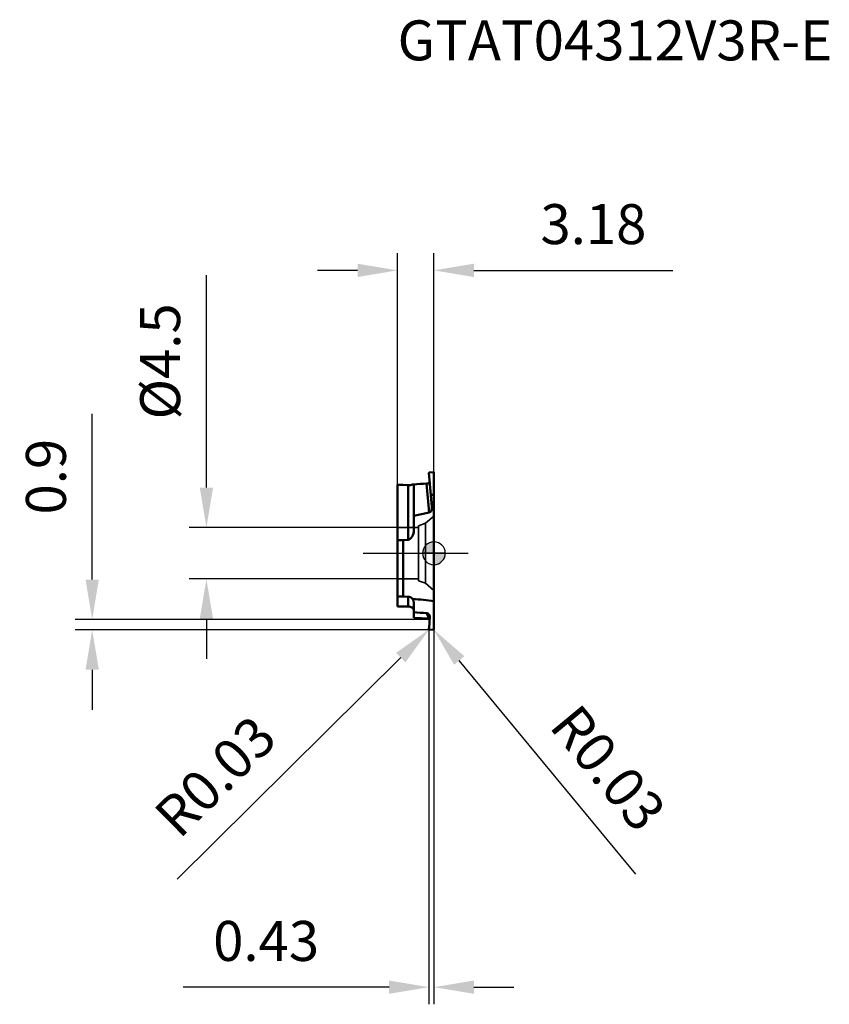
# Model space of a CAD drawing. Units: millimetres. Extents: x -102 to 35, y -41 to 47.
# Drawn here: x -36 to 35, y -40 to 47 of the extents above; entities that cross this region are included whole.
import ezdxf

# ---------------------------------------------------------------- set-up
doc = ezdxf.new("R2010")
doc.units = ezdxf.units.MM
doc.linetypes.add('CENTER2', pattern=[28.575, 19.05, -3.175, 3.175, -3.175])
doc.linetypes.add('DASHED2', pattern=[9.525, 6.35, -3.175])
for name, color, linetype, lineweight in [('1', 4, 'Continuous', 50), ('CUT', 1, 'Continuous', 25), ('SK2', 7, 'Continuous', 25), ('SK3', 1, 'DASHED2', 35), ('SK4', 2, 'CENTER2', 25)]:
    doc.layers.add(name, color=color, linetype=linetype, lineweight=lineweight)
doc.layers.add('SK6', color=5, linetype='Continuous')
doc.styles.add('simplex', font='txt.shx', dxfattribs={"height": 3.5})
doc.dimstyles.new('コピー - ISO-25', dxfattribs={"dimscale": 0, "dimtxt": 3.5, "dimasz": 3.5, "dimexe": 1.5, "dimexo": 0, "dimgap": 2.3, "dimtad": 1, "dimdec": 8, "dimdsep": 46, "dimtxsty": 'simplex', "dimcen": 0.09, "dimclrd": 256, "dimclre": 256, "dimclrt": 256, "dimadec": 0, "dimazin": 0, "dimtfac": 1, "dimtofl": 0, "dimtmove": 0, "dimatfit": 3, "dimfxl": 1, "dimtolj": 1, "dimlwd": -1, "dimlwe": -1, "dimarcsym": 0})

# ---------------------------------------------------------------- blocks, each defined once
blk = doc.blocks.new('zero block')
h = blk.add_hatch(color=7)
h.paths.add_polyline_path([(0, 1, 0.414214), (-1, 0), (0, 0)])
h.paths.add_polyline_path([(1, 0), (0, 0), (0, -1, 0.414214)])
at = {"color": 7, "ltscale": 0.2}
for p, q in [((0, -1), (0, 1)), ((-1, 0), (1, 0))]:
    blk.add_line(p, q, dxfattribs=at)
for start, end in [(90, 180), (0, 90), (180, 270), (270, 0)]:
    blk.add_arc((0, 0), 1, start, end, dxfattribs=at)
blk = doc.blocks.new('*D3')
at = {"layer": 'Defpoints', "color": 0}
for p in [(-0.028, -6.671), (-0.01, -6.692)]:
    blk.add_point(p, dxfattribs=at)
at = {"layer": 'SK2'}
for p, q in [((-0.118, -6.671), (0.062, -6.671)), ((-0.028, -6.761), (-0.028, -6.581)), ((17.687, -28.111), (2.219, -9.39))]:
    blk.add_line(p, q, dxfattribs=at)
blk.add_solid([(2.669, -9.019), (1.769, -9.762), (-0.01, -6.692)], dxfattribs=at)
at = {"layer": 'SK2', "insert": (15.257, -18.811), "char_height": 3.5, "attachment_point": 5, "rotation": 309.56507, "line_spacing_factor": 0.9, "style": 'simplex'}
blk.add_mtext('\\A1;R0.03', dxfattribs=at)
blk = doc.blocks.new('*D4')
at = {"layer": 'Defpoints', "color": 0}
for p in [(-0.422, -6.68), (-0.402, -6.66)]:
    blk.add_point(p, dxfattribs=at)
at = {"layer": 'SK2'}
for p, q in [((-0.492, -6.66), (-0.312, -6.66)), ((-0.402, -6.75), (-0.402, -6.57)), ((-22.483, -28.54), (-2.908, -9.143))]:
    blk.add_line(p, q, dxfattribs=at)
blk.add_solid([(-2.497, -9.557), (-3.319, -8.729), (-0.422, -6.68)], dxfattribs=at)
at = {"layer": 'SK2', "insert": (-19.142, -19.528), "char_height": 3.5, "attachment_point": 5, "rotation": 44.73832, "line_spacing_factor": 0.9, "style": 'simplex'}
blk.add_mtext('\\A1;R0.03', dxfattribs=at)
blk = doc.blocks.new('*D5')
at = {"layer": 'Defpoints', "color": 0}
for p in [(-0.43, -6.658), (0, -6.67), (0, -38)]:
    blk.add_point(p, dxfattribs=at)
at = {"layer": 'SK2'}
for p, q in [((-0.43, -6.658), (-0.43, -39.5)), ((0, -6.67), (0, -39.5)), ((-3.93, -38), (-21.947, -38)), ((3.5, -38), (7, -38))]:
    blk.add_line(p, q, dxfattribs=at)
for points in [[(-3.93, -38.583), (-3.93, -37.417), (-0.43, -38)], [(3.5, -37.417), (3.5, -38.583), (0, -38)]]:
    blk.add_solid(points, dxfattribs=at)
at = {"layer": 'SK2', "insert": (-14.688, -33.95), "char_height": 3.5, "attachment_point": 5, "line_spacing_factor": 0.9, "style": 'simplex'}
blk.add_mtext('\\A1;0.43', dxfattribs=at)
blk = doc.blocks.new('*D7')
at = {"layer": 'Defpoints', "color": 0}
for p in [(0, 24.773), (0, 7.067), (-3.18, 5.988)]:
    blk.add_point(p, dxfattribs=at)
at = {"layer": 'SK2'}
for p, q in [((-3.18, 5.988), (-3.18, 26.273)), ((0, 7.067), (0, 26.273)), ((-6.68, 24.773), (-10.18, 24.773)), ((3.5, 24.773), (20.933, 24.773))]:
    blk.add_line(p, q, dxfattribs=at)
for points in [[(-6.68, 24.19), (-6.68, 25.357), (-3.18, 24.773)], [(3.5, 25.357), (3.5, 24.19), (0, 24.773)]]:
    blk.add_solid(points, dxfattribs=at)
at = {"layer": 'SK2', "insert": (13.967, 28.823), "char_height": 3.5, "attachment_point": 5, "style": 'simplex'}
blk.add_mtext('\\A1;3.18', dxfattribs=at)
blk = doc.blocks.new('*D8')
at = {"layer": 'Defpoints', "color": 0}
for p in [(-19.918, 2.25), (-3.18, 2.25), (-3.18, -2.25)]:
    blk.add_point(p, dxfattribs=at)
at = {"layer": 'SK2'}
for p, q in [((-19.918, 5.75), (-19.918, 24.35)), ((-3.18, 2.25), (-21.418, 2.25)), ((-3.18, -2.25), (-21.418, -2.25)), ((-19.918, -5.75), (-19.918, -9.25))]:
    blk.add_line(p, q, dxfattribs=at)
for points in [[(-20.501, 5.75), (-19.334, 5.75), (-19.918, 2.25)], [(-19.334, -5.75), (-20.501, -5.75), (-19.918, -2.25)]]:
    blk.add_solid(points, dxfattribs=at)
at = {"layer": 'SK2', "insert": (-23.968, 16.8), "char_height": 3.5, "attachment_point": 5, "rotation": 90, "style": 'simplex'}
blk.add_mtext('\\A1;%%C4.5', dxfattribs=at)
blk = doc.blocks.new('*D10')
at = {"layer": 'Defpoints', "color": 0}
for p in [(-29.918, -5.799), (-0.371, -5.799), (-0.03, -6.699)]:
    blk.add_point(p, dxfattribs=at)
at = {"layer": 'SK2'}
for p, q in [((-29.918, -2.299), (-29.918, 12.217)), ((-0.371, -5.799), (-31.418, -5.799)), ((-0.03, -6.699), (-31.418, -6.699)), ((-29.918, -10.199), (-29.918, -13.699))]:
    blk.add_line(p, q, dxfattribs=at)
for points in [[(-30.501, -2.299), (-29.334, -2.299), (-29.918, -5.799)], [(-29.334, -10.199), (-30.501, -10.199), (-29.918, -6.699)]]:
    blk.add_solid(points, dxfattribs=at)
at = {"layer": 'SK2', "insert": (-33.968, 6.709), "char_height": 3.5, "attachment_point": 5, "rotation": 90, "style": 'simplex'}
blk.add_mtext('\\A1;0.9', dxfattribs=at)

msp = doc.modelspace()

# ---------------------------------------------------------------- linework, layer by layer
at = {"layer": '1'}
for p, q in [((-0.43, 7.043773), (-0.166904, 4.089315)), ((-0.030035, 7.089645), (-0.401122, 7.069656)), ((0, 7.0669), (0, -6.670155)), ((-0.416017, 3.5546), (-0.641933, 6.096956)), ((-2.68, 5.988311), (-3.18, 5.988311)), ((-3.18, -4.657624), (-3.18, 5.988311)), ((-2.68, 5.988311), (-2.26, 5.962008)), ((-2.26, 5.962008), (-2.26, 1.182276)), ((-1.76, 2.044778), (-1.76, 6.035696)), ((-0.010241, 5.14209), (-0.245659, 5.086473)), ((-0.416017, 3.5546), (-1.76, 3.266567)), ((-2.68, 1.139968), (-3.18, 1.139968)), ((-2.68, 1.139968), (-2.26, 1.182276)), ((-2.68, 1.139968), (-2.68, -3.801342)), ((-2.68, -3.801342), (-3.18, -3.801342)), ((-2.68, -3.801342), (-2.26, -3.805988)), ((-2.26, -3.805988), (-2.26, -4.650152)), ((-2.68, -4.657624), (-3.18, -4.657624)), ((-2.68, -4.657624), (-2.26, -4.650152)), ((-1.76, -5.658218), (-1.76, -4.362527)), ((-0.416017, -5.710632), (-1.76, -5.658218)), ((-0.416017, -5.710632), (-0.641933, -5.244257)), ((-0.43, -6.657738), (-0.396527, -6.197722)), ((-0.030035, -6.699171), (-0.401122, -6.688415))]:
    msp.add_line(p, q, dxfattribs=at)
at = {"layer": '1', "extrusion": (0, 0, -1)}
for centre, major_axis, ratio, start_param, end_param in [((7.697365, 8.20013), (30.73745254, 2.16655312), 0.051021, 1.8491418029, 1.8871464574), ((-2.26, 6.214465), (0.49955656, -0.04191598), 0.502274, 0.660737748, 1.5286772251), ((-13.267546, 7.566103), (17.60201955, -1.20357932), 0.056548, 0.8544055482, 0.8632525931), ((-0.463081, 4.032985), (0.01277858, -0.48249344), 0.619637, 4.6117992498, 6.1679687848), ((-2.26, 1.994411), (-0.04950624, -0.81313089), 0.611886, 4.613214013, 6.1840103398), ((-2.26, -4.310902), (0.20613126, -0.4622893), 0.985384, 3.5665287139, 4.4344681909), ((-13.267546, -5.513681), (17.60215113, 0), 0.113622, 5.4160661519, 5.5661324026), ((-2.26, -5.056219), (0.49955273, 0.02605926), 0.811382, 4.7546896104, 6.3254859372), ((7.697365, -5.513681), (30.73764611, -1.98069755), 0.009018, 1.844964483, 1.8829691375), ((-0.463081, -5.953032), (0.29379463, 0.0720756), 0.788725, 5.0614544971, 5.2322456415), ((-0.510256, -5.513681), (-0.09013666, -1.99998806), 0.076666, 4.7343801118, 5.0579996101)]:
    msp.add_ellipse(centre, major_axis=major_axis, ratio=ratio, start_param=start_param, end_param=end_param, dxfattribs=at)
at = {"layer": '1'}
for points, knots in [([(-0.42999972, 7.04377309), (-0.43004895, 7.04433802), (-0.4300945, 7.04547657), (-0.42999476, 7.04718617), (-0.42974044, 7.04888655), (-0.42933847, 7.05056173), (-0.42879753, 7.05219634), (-0.42812417, 7.05377636), (-0.4273264, 7.055292), (-0.42641488, 7.05673927), (-0.4253987, 7.05811598), (-0.42428708, 7.05942009), (-0.42308909, 7.06064955), (-0.42181337, 7.06180271), (-0.42046743, 7.06287839), (-0.41905789, 7.06387604), (-0.417591, 7.06479556), (-0.41607295, 7.06563685), (-0.41450994, 7.06639981), (-0.41290815, 7.06708431), (-0.41127375, 7.06769023), (-0.40961294, 7.06821745), (-0.40793188, 7.06866582), (-0.40623675, 7.06903518), (-0.40453372, 7.06932551), (-0.40282871, 7.06953622), (-0.40169021, 7.06962496), (-0.40112224, 7.06965575)], [0, 0, 0, 0, 0.001701187641, 0.003412028811, 0.005130181782, 0.006852369156, 0.008573924618, 0.010289553227, 0.0119990545, 0.013706795458, 0.015415877223, 0.017127995674, 0.018843594819, 0.02056210095, 0.022283695915, 0.024009468014, 0.025739903986, 0.027474890107, 0.029213784814, 0.03095548935, 0.032698515445, 0.034441049643, 0.036181014392, 0.037916126401, 0.039643953321, 0.041361972807, 0.043068387941, 0.043068387941, 0.043068387941, 0.043068387941]), ([(-0.03003512, 7.08964497), (-0.02957296, 7.08966109), (-0.02864769, 7.08967279), (-0.02725985, 7.08962964), (-0.02587376, 7.08952754), (-0.02449117, 7.08936861), (-0.02311406, 7.08915482), (-0.02174445, 7.08888819), (-0.02038434, 7.08857074), (-0.01903579, 7.08820435), (-0.01770068, 7.08779145), (-0.01638174, 7.08733155), (-0.01508255, 7.08682212), (-0.01380661, 7.08626114), (-0.01255744, 7.08564644), (-0.01133858, 7.08497588), (-0.01015357, 7.0842473), (-0.00900603, 7.08345863), (-0.00790043, 7.08260833), (-0.00684181, 7.08169676), (-0.00583616, 7.08072529), (-0.00488997, 7.07969553), (-0.00400973, 7.07860911), (-0.00320201, 7.07746763), (-0.00247323, 7.07627281), (-0.00183099, 7.07502691), (-0.00127957, 7.07373602), (-0.00082123, 7.07240842), (-0.00045915, 7.07105259), (-0.0001965, 7.0696771), (-0.00003607, 7.06829093), (-0.0000002, 7.06736295), (0.0000003, 7.06690029)], [0, 0, 0, 0, 0.001387340823, 0.002774964046, 0.004164308619, 0.00555563047, 0.006948948869, 0.00834407067, 0.009740609252, 0.011138002431, 0.012535521964, 0.013932271165, 0.015327522856, 0.016720919949, 0.01811251615, 0.019502814634, 0.020892806, 0.022284003707, 0.023678210739, 0.025075012219, 0.026472825123, 0.027870572503, 0.02926779841, 0.030664764572, 0.032062547632, 0.033462979243, 0.034866146667, 0.036270135588, 0.037672914238, 0.039072562415, 0.040467445458, 0.041855405041, 0.041855405041, 0.041855405041, 0.041855405041]), ([(-0.64193266, 6.09695559), (-0.6392267, 6.09710652), (-0.63381628, 6.09743646), (-0.62570608, 6.09801738), (-0.61760196, 6.09868546), (-0.60950478, 6.09944263), (-0.60141568, 6.10029057), (-0.5933358, 6.10123104), (-0.58526629, 6.10226577), (-0.57720829, 6.1033965), (-0.56916294, 6.10462496), (-0.56113139, 6.10595289), (-0.55311477, 6.107382), (-0.54511427, 6.10891415), (-0.53713132, 6.11055054), (-0.52916872, 6.11229463), (-0.52123113, 6.1141539), (-0.51332364, 6.11613499), (-0.50545145, 6.1182447), (-0.49761971, 6.12048978), (-0.48983359, 6.12287703), (-0.48209827, 6.1254132), (-0.47441892, 6.1281051), (-0.4668007, 6.13095945), (-0.45924884, 6.13398319), (-0.45176886, 6.13718233), (-0.44436885, 6.1405648), (-0.4370638, 6.14414884), (-0.42986959, 6.14795063), (-0.42280265, 6.15198695), (-0.41588049, 6.1562722), (-0.40912728, 6.16082335), (-0.40257675, 6.16566274), (-0.39626448, 6.17080993), (-0.39022803, 6.17628274), (-0.38451156, 6.18209442), (-0.37917682, 6.18826284), (-0.37429077, 6.19479985), (-0.36992846, 6.2017097), (-0.36616551, 6.20896966), (-0.36306633, 6.21652936), (-0.36151532, 6.22174768), (-0.36086655, 6.22438138)], [0, 0, 0, 0, 0.00813048753, 0.01626104448, 0.02439250482, 0.03252483301, 0.04065805294, 0.0487922499, 0.05692757225, 0.06506423292, 0.07320251105, 0.0813427534, 0.08948537593, 0.09763086518, 0.105779753, 0.1139314971, 0.12208419588, 0.13023616515, 0.13838608119, 0.14653300707, 0.15467641949, 0.16281623603, 0.17095284264, 0.17908712112, 0.18722047624, 0.19535485182, 0.20349100043, 0.21162700061, 0.21976219562, 0.22789790935, 0.23603746706, 0.24418039979, 0.25232201576, 0.26046183754, 0.26860471013, 0.2767539853, 0.28490271393, 0.29305201186, 0.30121486314, 0.30938998427, 0.31755298873, 0.32569028057, 0.32569028057, 0.32569028057, 0.32569028057]), ([(-0.36086655, 6.22438138), (-0.36077468, 6.22475918), (-0.36059643, 6.22551642), (-0.36034569, 6.22665643), (-0.36011159, 6.22780069), (-0.35989421, 6.22894883), (-0.35969363, 6.23010048), (-0.35950994, 6.23125527), (-0.35934321, 6.23241282), (-0.35919349, 6.23357275), (-0.35906084, 6.23473468), (-0.35894531, 6.23589824), (-0.35884695, 6.23706306), (-0.35876578, 6.23822874), (-0.35870182, 6.23939492), (-0.35865511, 6.24056123), (-0.35863545, 6.2413389), (-0.3586285, 6.24172765)], [0, 0, 0, 0, 0.001166435831, 0.002333697541, 0.003501661002, 0.004670199972, 0.005839186582, 0.007008491833, 0.008177986089, 0.009347539571, 0.01051702285, 0.011686307345, 0.012855265812, 0.01402377283, 0.015191705312, 0.016358942976, 0.01752536885, 0.01752536885, 0.01752536885, 0.01752536885]), ([(-1.7599997, 5.92216033), (-1.76014543, 5.92367313), (-1.76079052, 5.92673673), (-1.76316043, 5.93072482), (-1.76578818, 5.93449196), (-1.76871057, 5.93800189), (-1.77173311, 5.94141036), (-1.77486822, 5.94472722), (-1.77809608, 5.94796537), (-1.78140336, 5.9511342), (-1.78477483, 5.95424379), (-1.78819572, 5.95730413), (-1.79165153, 5.96032491), (-1.79512754, 5.96331811), (-1.79861952, 5.96628624), (-1.80212706, 5.96922972), (-1.8056495, 5.97215011), (-1.80918638, 5.97504878), (-1.81273716, 5.97792713), (-1.81630135, 5.98078656), (-1.81987842, 5.98362848), (-1.82346785, 5.98645428), (-1.82706916, 5.98926537), (-1.83068172, 5.99206313), (-1.83430498, 5.9948486), (-1.83793875, 5.99762196), (-1.84158267, 6.00038344), (-1.84523635, 6.00313322), (-1.84889943, 6.00587148), (-1.85257155, 6.00859843), (-1.85625233, 6.01131425), (-1.85994139, 6.01401912), (-1.86363839, 6.01671324), (-1.86734291, 6.01939684), (-1.8710547, 6.02206993), (-1.8747731, 6.02473343), (-1.87725744, 6.02650137), (-1.87850039, 6.02738423)], [0, 0, 0, 0, 0.0045594101, 0.00921930258, 0.01379917525, 0.01835036844, 0.02290465189, 0.02746743072, 0.03203946394, 0.03662007526, 0.04120737317, 0.04579846516, 0.05038966516, 0.05497708171, 0.05955979802, 0.06413850611, 0.06871388507, 0.07328658915, 0.07785724891, 0.08242647237, 0.0869948462, 0.09156293693, 0.09613129221, 0.10070043916, 0.10527067065, 0.1098419021, 0.11441400926, 0.11898686399, 0.12356033438, 0.12813428488, 0.13270857635, 0.13728306624, 0.1418576086, 0.14643205425, 0.15100625089, 0.15558004329, 0.16015379739, 0.16015379739, 0.16015379739, 0.16015379739]), ([(-0.24565904, 5.08647328), (-0.24603004, 5.08638), (-0.24675903, 5.0861156), (-0.24773274, 5.0854635), (-0.24859322, 5.08463666), (-0.24935067, 5.08367623), (-0.25001559, 5.08262795), (-0.25059602, 5.08153384), (-0.25110476, 5.08042647), (-0.25154354, 5.07931748), (-0.25191887, 5.07820776), (-0.25223912, 5.07709517), (-0.25251265, 5.0759775), (-0.25274756, 5.07485255), (-0.25295275, 5.07371911), (-0.2531319, 5.07257655), (-0.25328483, 5.07142535), (-0.25341199, 5.07026688), (-0.25351363, 5.0691025), (-0.25359006, 5.06793354), (-0.25364157, 5.06676136), (-0.25366844, 5.06558733), (-0.25367081, 5.06448269), (-0.25365905, 5.0637697), (-0.25365106, 5.06344833)], [0, 0, 0, 0, 0.001147649526, 0.002301801289, 0.003489622407, 0.004714444038, 0.005962479455, 0.0072089832, 0.008427381443, 0.009616681769, 0.010785214229, 0.011940436539, 0.013088912492, 0.014236356971, 0.015387563112, 0.016544176231, 0.017705609931, 0.018871176857, 0.02004015226, 0.021211778058, 0.022385266657, 0.023559804493, 0.024734555398, 0.025698951774, 0.025698951774, 0.025698951774, 0.025698951774]), ([(0.0000003, 5.11931889), (0.00000031, 5.11957905), (-0.00000284, 5.1200991), (-0.00001795, 5.12087896), (-0.00004323, 5.12165837), (-0.00007897, 5.12243747), (-0.00012534, 5.12321605), (-0.0001825, 5.12399392), (-0.00025065, 5.12477089), (-0.00032996, 5.12554675), (-0.00042061, 5.12632131), (-0.00052283, 5.12709437), (-0.00063729, 5.12786567), (-0.00076457, 5.12863494), (-0.00090528, 5.12940193), (-0.00106003, 5.13016638), (-0.00122942, 5.13092801), (-0.00141405, 5.13168659), (-0.00161456, 5.13244181), (-0.00183137, 5.13319333), (-0.00206566, 5.1339402), (-0.00231979, 5.13468077), (-0.00259581, 5.13541325), (-0.00289584, 5.13613581), (-0.00322199, 5.13684664), (-0.00357638, 5.13754389), (-0.00396106, 5.13822581), (-0.0043784, 5.13889017), (-0.00482826, 5.13953471), (-0.00531912, 5.14014899), (-0.00586277, 5.14071637), (-0.00646947, 5.14121992), (-0.00714707, 5.14163787), (-0.00788672, 5.14195173), (-0.00866655, 5.1421488), (-0.00946209, 5.14221429), (-0.00998721, 5.14214633), (-0.01024143, 5.14208981)], [0, 0, 0, 0, 0.000780465741, 0.001560141029, 0.002339957798, 0.003119863035, 0.003899811138, 0.00467976425, 0.00545969254, 0.006239574477, 0.007019397079, 0.007799153542, 0.0085788504, 0.009358523136, 0.010138239109, 0.010918099209, 0.011698239456, 0.012478832561, 0.013260089412, 0.014042245818, 0.014825122408, 0.015608122233, 0.016390818375, 0.017173016434, 0.01795478443, 0.018736482976, 0.019518794722, 0.020302751699, 0.02108932778, 0.021875708929, 0.022659356816, 0.023442731799, 0.024234637891, 0.025039059413, 0.025843681933, 0.026638236893, 0.027419512847, 0.027419512847, 0.027419512847, 0.027419512847]), ([(-1.7599997, -4.36252651), (-1.76000055, -4.3559121), (-1.76021071, -4.34267492), (-1.7611525, -4.32282944), (-1.76271481, -4.30300292), (-1.76489188, -4.28321664), (-1.76767805, -4.26349126), (-1.77106769, -4.24384749), (-1.77505517, -4.22430605), (-1.7796349, -4.20488764), (-1.78480129, -4.18561295), (-1.79054866, -4.16650264), (-1.7968717, -4.14757721), (-1.80376319, -4.12885614), (-1.81121512, -4.11035815), (-1.8192194, -4.09210188), (-1.8277683, -4.07410614), (-1.8368543, -4.05638979), (-1.84646957, -4.03897143), (-1.85660632, -4.02186962), (-1.86725669, -4.00510349), (-1.87469762, -3.99415642), (-1.87850039, -3.98874508)], [0, 0, 0, 0, 0.0198432532, 0.03970873865, 0.05959413164, 0.07949744885, 0.09941638654, 0.11934832487, 0.13929039529, 0.15923955306, 0.17919265026, 0.19914649818, 0.21909798017, 0.23904477606, 0.25898501611, 0.27891663666, 0.29883731495, 0.31874518488, 0.33863863731, 0.358516179, 0.37837650497, 0.39821818767, 0.39821818767, 0.39821818767, 0.39821818767]), ([(-0.64193266, -5.24425708), (-0.63838886, -5.24449497), (-0.63130499, -5.24510166), (-0.62071454, -5.24639981), (-0.61016792, -5.24808347), (-0.5996815, -5.25014811), (-0.58927126, -5.2525896), (-0.57895325, -5.25540373), (-0.5687434, -5.25858619), (-0.55865727, -5.26213346), (-0.54870842, -5.26603984), (-0.53890805, -5.27029727), (-0.52926684, -5.27489852), (-0.51979545, -5.27983621), (-0.51050451, -5.285103), (-0.50140467, -5.29069154), (-0.49250654, -5.29659453), (-0.48382059, -5.30280476), (-0.47535585, -5.30931344), (-0.4671211, -5.31611191), (-0.45912509, -5.32319155), (-0.45137654, -5.33054374), (-0.44388423, -5.33815987), (-0.43665684, -5.34603126), (-0.42970365, -5.35414916), (-0.42303302, -5.36250294), (-0.41665243, -5.37108026), (-0.41056986, -5.37986878), (-0.40479332, -5.38885608), (-0.3993306, -5.39802974), (-0.39419034, -5.40737737), (-0.39098037, -5.41372027), (-0.38943194, -5.41691666)], [0, 0, 0, 0, 0.01065532496, 0.02132375235, 0.0320023944, 0.0426887282, 0.05338006112, 0.06407360254, 0.07476653843, 0.08545618985, 0.09614184735, 0.10682451226, 0.11750499116, 0.12818385764, 0.1388614994, 0.14953816533, 0.16021401264, 0.17088928698, 0.18156468616, 0.19224087676, 0.20291838838, 0.21359765603, 0.22427906273, 0.23496298195, 0.2456497709, 0.25633866466, 0.2670276205, 0.27771441476, 0.28839675304, 0.29907233035, 0.30973889363, 0.32039399746, 0.32039399746, 0.32039399746, 0.32039399746]), ([(-0.38943194, -5.41691666), (-0.38845394, -5.41893634), (-0.38653991, -5.42300013), (-0.38380371, -5.42916259), (-0.38119972, -5.43539178), (-0.3787296, -5.4416831), (-0.37639489, -5.44803197), (-0.37419716, -5.45443381), (-0.37213798, -5.46088404), (-0.37021892, -5.46737807), (-0.36844155, -5.47391132), (-0.36680744, -5.48047921), (-0.36531816, -5.48707715), (-0.36397529, -5.49370057), (-0.36278036, -5.50034489), (-0.36173515, -5.50700542), (-0.36113955, -5.51145741), (-0.36086655, -5.5136846)], [0, 0, 0, 0, 0.00673202628, 0.01347467006, 0.02022621546, 0.02698508537, 0.0337496471, 0.04051824491, 0.04728921259, 0.05406088347, 0.06083159987, 0.06759972263, 0.07436364083, 0.08112178275, 0.08787263259, 0.0946146958, 0.10134626625, 0.10134626625, 0.10134626625, 0.10134626625]), ([(-0.36086655, -5.5136846), (-0.36072894, -5.51480801), (-0.36046624, -5.51705687), (-0.36010987, -5.52043497), (-0.35979122, -5.52381805), (-0.35951039, -5.52720546), (-0.35926745, -5.53059654), (-0.35906259, -5.53399067), (-0.35889585, -5.53738719), (-0.35876715, -5.54078546), (-0.35867652, -5.54418483), (-0.35862422, -5.54758467), (-0.35861025, -5.55098433), (-0.35863458, -5.55438315), (-0.35869724, -5.55778052), (-0.35879823, -5.56117579), (-0.35889114, -5.56343799), (-0.35894399, -5.56456855)], [0, 0, 0, 0, 0.00339543329, 0.006792287706, 0.010190340768, 0.013589369502, 0.016989150931, 0.020389456051, 0.023790065028, 0.027190771728, 0.030591361371, 0.033991602228, 0.037391279323, 0.0407901896, 0.044188127781, 0.047584893004, 0.050980289308, 0.050980289308, 0.050980289308, 0.050980289308]), ([(-0.42999972, -6.65773762), (-0.43005391, -6.65850155), (-0.43009507, -6.66004163), (-0.42994855, -6.66235633), (-0.42960363, -6.66466753), (-0.42906591, -6.66695696), (-0.42834193, -6.66920685), (-0.42743787, -6.67139931), (-0.42635993, -6.67351648), (-0.42511417, -6.67554042), (-0.42370681, -6.6774533), (-0.42214308, -6.67923683), (-0.42043099, -6.68087481), (-0.41858918, -6.68236334), (-0.41663376, -6.68369857), (-0.4145811, -6.68487693), (-0.41244741, -6.68589478), (-0.4102489, -6.68674842), (-0.40800175, -6.68743412), (-0.40572208, -6.6879481), (-0.40342635, -6.68828649), (-0.40188845, -6.68839298), (-0.40112224, -6.6884161)], [0, 0, 0, 0, 0.002297545874, 0.004614600051, 0.00694946482, 0.009299734825, 0.01166201595, 0.014032384791, 0.016406841134, 0.018781752654, 0.021154301348, 0.023522945734, 0.025888619815, 0.028253817865, 0.030619397716, 0.032984594516, 0.035347377385, 0.037704799393, 0.0400533399, 0.042389242134, 0.044708846806, 0.047008523192, 0.047008523192, 0.047008523192, 0.047008523192]), ([(-0.03003512, -6.69917006), (-0.02942805, -6.69917291), (-0.02821166, -6.69913662), (-0.02639355, -6.69895186), (-0.02458667, -6.69864773), (-0.0227975, -6.69823207), (-0.02103199, -6.69771339), (-0.01929627, -6.69709983), (-0.01759523, -6.69640046), (-0.01593492, -6.6956171), (-0.01432293, -6.69474575), (-0.01276585, -6.69378346), (-0.01127041, -6.69272691), (-0.0098433, -6.69157296), (-0.00849192, -6.69031858), (-0.00722453, -6.68896403), (-0.00604368, -6.68751848), (-0.00495375, -6.6859912), (-0.00395918, -6.6843919), (-0.00306445, -6.68273021), (-0.00227406, -6.68101576), (-0.00159252, -6.67925816), (-0.00102438, -6.67746705), (-0.00057416, -6.67565203), (-0.00024656, -6.67382269), (-0.00004588, -6.67198901), (-0.00000057, -6.67076466), (0.0000003, -6.67015534)], [0, 0, 0, 0, 0.001821232346, 0.003647188523, 0.005478256518, 0.007314427963, 0.009154420422, 0.010995745389, 0.012834886953, 0.014669743788, 0.016500704284, 0.018329219023, 0.02015780061, 0.021990108999, 0.023831014298, 0.025684757415, 0.027550699674, 0.029426635742, 0.03130978447, 0.033196969817, 0.035084792205, 0.036969794379, 0.038848626296, 0.040718213431, 0.042575931425, 0.044419777605, 0.046247744527, 0.046247744527, 0.046247744527, 0.046247744527])]:
    msp.add_open_spline(points, degree=3, knots=knots, dxfattribs=at)
at = {"layer": 'CUT'}
for p, q in [((-0.25365105, 5.06344806), (-0.166904, 4.089315)), ((-0.010241, 5.14209), (-0.245659, 5.086473)), ((0, 5.11931889), (0, -6.670155)), ((-0.416017, 3.5546), (-1.76, 3.266567)), ((-1.76, 2.044778), (-1.76, 3.266567)), ((-2.68, 1.139968), (-3.18, 1.139968)), ((-3.18, -3.801342), (-3.18, 1.139968)), ((-2.68, 1.139968), (-2.26, 1.182276)), ((-2.68, -3.801342), (-3.18, -3.801342)), ((-2.68, -3.801342), (-2.26, -3.805988)), ((-1.76, -5.16914994), (-1.76, -4.362527)), ((-0.43, -6.657738), (-0.396527, -6.197722)), ((-0.030035, -6.699171), (-0.401122, -6.688415))]:
    msp.add_line(p, q, dxfattribs=at)
at = {"layer": 'CUT', "extrusion": (0, 0, -1)}
for centre, major_axis, ratio, start_param, end_param in [((-0.463081, 4.032985), (0.01277858, -0.48249344), 0.619637, 4.6117992498, 6.1679687848), ((-2.26, 1.994411), (-0.04950624, -0.81313089), 0.611886, 4.613214013, 6.1840103398), ((-2.26, -4.310902), (0.20613126, -0.4622893), 0.985384, 3.5665287139, 4.4344681909), ((7.697365, -5.513681), (30.73764611, -1.98069755), 0.009018, 1.844964483, 1.8829691375), ((-0.510256, -5.513681), (-0.09013666, -1.99998806), 0.076666, 4.7343801118, 5.0579996101)]:
    msp.add_ellipse(centre, major_axis=major_axis, ratio=ratio, start_param=start_param, end_param=end_param, dxfattribs=at)
at = {"layer": 'CUT'}
for points, knots in [([(-0.24565904, 5.08647328), (-0.24603004, 5.08638), (-0.24675903, 5.0861156), (-0.24773274, 5.0854635), (-0.24859322, 5.08463666), (-0.24935067, 5.08367623), (-0.25001559, 5.08262795), (-0.25059602, 5.08153384), (-0.25110476, 5.08042647), (-0.25154354, 5.07931748), (-0.25191887, 5.07820776), (-0.25223912, 5.07709517), (-0.25251265, 5.0759775), (-0.25274756, 5.07485255), (-0.25295275, 5.07371911), (-0.2531319, 5.07257655), (-0.25328483, 5.07142535), (-0.25341199, 5.07026688), (-0.25351363, 5.0691025), (-0.25359006, 5.06793354), (-0.25364157, 5.06676136), (-0.25366844, 5.06558733), (-0.25367096, 5.06441278), (-0.25364945, 5.06323908), (-0.2536041, 5.06206758), (-0.25353556, 5.06089931), (-0.25347355, 5.06012238), (-0.25343898, 5.05973465)], [0, 0, 0, 0, 0.001147649526, 0.002301801289, 0.003489622407, 0.004714444038, 0.005962479455, 0.007208983201, 0.008427381443, 0.00961668177, 0.010785214229, 0.011940436539, 0.013088912492, 0.014236356971, 0.015387563112, 0.016544176231, 0.017705609931, 0.018871176858, 0.02004015226, 0.021211778058, 0.022385266657, 0.023559804493, 0.024734555398, 0.02590866377, 0.027081257608, 0.028251451426, 0.029419264982, 0.029419264982, 0.029419264982, 0.029419264982]), ([(0.0000003, 5.11931889), (0.00000031, 5.11957905), (-0.00000284, 5.1200991), (-0.00001795, 5.12087896), (-0.00004323, 5.12165837), (-0.00007897, 5.12243747), (-0.00012534, 5.12321605), (-0.0001825, 5.12399392), (-0.00025065, 5.12477089), (-0.00032996, 5.12554675), (-0.00042061, 5.12632131), (-0.00052283, 5.12709437), (-0.00063729, 5.12786567), (-0.00076457, 5.12863494), (-0.00090528, 5.12940193), (-0.00106003, 5.13016638), (-0.00122942, 5.13092801), (-0.00141405, 5.13168659), (-0.00161456, 5.13244181), (-0.00183137, 5.13319333), (-0.00206566, 5.1339402), (-0.00231979, 5.13468077), (-0.00259581, 5.13541325), (-0.00289584, 5.13613581), (-0.00322199, 5.13684664), (-0.00357638, 5.13754389), (-0.00396106, 5.13822581), (-0.0043784, 5.13889017), (-0.00482826, 5.13953471), (-0.00531912, 5.14014899), (-0.00586277, 5.14071637), (-0.00646947, 5.14121992), (-0.00714707, 5.14163787), (-0.00788672, 5.14195173), (-0.00866655, 5.1421488), (-0.00946209, 5.14221429), (-0.00998721, 5.14214633), (-0.01024143, 5.14208981)], [0, 0, 0, 0, 0.000780465741, 0.001560141029, 0.002339957798, 0.003119863035, 0.003899811138, 0.00467976425, 0.00545969254, 0.006239574477, 0.007019397079, 0.007799153542, 0.0085788504, 0.009358523136, 0.010138239109, 0.010918099209, 0.011698239456, 0.012478832561, 0.013260089412, 0.014042245818, 0.014825122408, 0.015608122233, 0.016390818375, 0.017173016434, 0.01795478443, 0.018736482976, 0.019518794722, 0.020302751699, 0.02108932778, 0.021875708929, 0.022659356816, 0.023442731799, 0.024234637891, 0.025039059413, 0.025843681933, 0.026638236893, 0.027419512847, 0.027419512847, 0.027419512847, 0.027419512847]), ([(-1.7599997, -4.36252651), (-1.76000055, -4.3559121), (-1.76021071, -4.34267492), (-1.7611525, -4.32282944), (-1.76271481, -4.30300292), (-1.76489188, -4.28321664), (-1.76767805, -4.26349126), (-1.77106769, -4.24384749), (-1.77505517, -4.22430605), (-1.7796349, -4.20488764), (-1.78480129, -4.18561295), (-1.79054866, -4.16650264), (-1.7968717, -4.14757721), (-1.80376319, -4.12885614), (-1.81121512, -4.11035815), (-1.8192194, -4.09210188), (-1.8277683, -4.07410614), (-1.8368543, -4.05638979), (-1.84646957, -4.03897143), (-1.85660632, -4.02186962), (-1.86725669, -4.00510349), (-1.87469762, -3.99415642), (-1.87850039, -3.98874508)], [0, 0, 0, 0, 0.0198432532, 0.03970873865, 0.05959413164, 0.07949744885, 0.09941638654, 0.11934832487, 0.13929039529, 0.15923955306, 0.17919265026, 0.19914649818, 0.21909798017, 0.23904477606, 0.25898501611, 0.27891663666, 0.29883731495, 0.31874518488, 0.33863863731, 0.358516179, 0.37837650497, 0.39821818767, 0.39821818767, 0.39821818767, 0.39821818767]), ([(-0.64193266, -5.24425708), (-0.63838886, -5.24449497), (-0.63130499, -5.24510166), (-0.62071454, -5.24639981), (-0.61016792, -5.24808347), (-0.5996815, -5.25014811), (-0.58927126, -5.2525896), (-0.57895325, -5.25540373), (-0.5687434, -5.25858619), (-0.55865727, -5.26213346), (-0.54870842, -5.26603984), (-0.53890805, -5.27029727), (-0.52926684, -5.27489852), (-0.51979545, -5.27983621), (-0.51050451, -5.285103), (-0.50140467, -5.29069154), (-0.49250654, -5.29659453), (-0.48382059, -5.30280476), (-0.47535585, -5.30931344), (-0.4671211, -5.31611191), (-0.45912509, -5.32319155), (-0.45137654, -5.33054374), (-0.44388423, -5.33815987), (-0.43665684, -5.34603126), (-0.42970365, -5.35414916), (-0.42303302, -5.36250294), (-0.41665243, -5.37108026), (-0.41056986, -5.37986878), (-0.40479332, -5.38885608), (-0.3993306, -5.39802974), (-0.39419034, -5.40737737), (-0.39098037, -5.41372027), (-0.38943194, -5.41691666)], [0, 0, 0, 0, 0.01065532496, 0.02132375235, 0.0320023944, 0.0426887282, 0.05338006112, 0.06407360254, 0.07476653843, 0.08545618985, 0.09614184735, 0.10682451226, 0.11750499116, 0.12818385764, 0.1388614994, 0.14953816533, 0.16021401264, 0.17088928698, 0.18156468616, 0.19224087676, 0.20291838838, 0.21359765603, 0.22427906273, 0.23496298195, 0.2456497709, 0.25633866466, 0.2670276205, 0.27771441476, 0.28839675304, 0.29907233035, 0.30973889363, 0.32039399746, 0.32039399746, 0.32039399746, 0.32039399746]), ([(-0.38943194, -5.41691666), (-0.38845394, -5.41893634), (-0.38653991, -5.42300013), (-0.38380371, -5.42916259), (-0.38119972, -5.43539178), (-0.3787296, -5.4416831), (-0.37639489, -5.44803197), (-0.37419716, -5.45443381), (-0.37213798, -5.46088404), (-0.37021892, -5.46737807), (-0.36844155, -5.47391132), (-0.36680744, -5.48047921), (-0.36531816, -5.48707715), (-0.36397529, -5.49370057), (-0.36278036, -5.50034489), (-0.36173515, -5.50700542), (-0.36113955, -5.51145741), (-0.36086655, -5.5136846)], [0, 0, 0, 0, 0.00673202628, 0.01347467006, 0.02022621546, 0.02698508537, 0.0337496471, 0.04051824491, 0.04728921259, 0.05406088347, 0.06083159987, 0.06759972263, 0.07436364083, 0.08112178275, 0.08787263259, 0.0946146958, 0.10134626625, 0.10134626625, 0.10134626625, 0.10134626625]), ([(-0.36086655, -5.5136846), (-0.36072894, -5.51480801), (-0.36046624, -5.51705687), (-0.36010987, -5.52043497), (-0.35979122, -5.52381805), (-0.35951039, -5.52720546), (-0.35926745, -5.53059654), (-0.35906259, -5.53399067), (-0.35889585, -5.53738719), (-0.35876715, -5.54078546), (-0.35867652, -5.54418483), (-0.35862422, -5.54758467), (-0.35861025, -5.55098433), (-0.35863458, -5.55438315), (-0.35869724, -5.55778052), (-0.35879823, -5.56117579), (-0.35889114, -5.56343799), (-0.35894399, -5.56456855)], [0, 0, 0, 0, 0.00339543329, 0.006792287706, 0.010190340768, 0.013589369502, 0.016989150931, 0.020389456051, 0.023790065028, 0.027190771728, 0.030591361371, 0.033991602228, 0.037391279323, 0.0407901896, 0.044188127781, 0.047584893004, 0.050980289308, 0.050980289308, 0.050980289308, 0.050980289308]), ([(-0.42999972, -6.65773762), (-0.43005391, -6.65850155), (-0.43009507, -6.66004163), (-0.42994855, -6.66235633), (-0.42960363, -6.66466753), (-0.42906591, -6.66695696), (-0.42834193, -6.66920685), (-0.42743787, -6.67139931), (-0.42635993, -6.67351648), (-0.42511417, -6.67554042), (-0.42370681, -6.6774533), (-0.42214308, -6.67923683), (-0.42043099, -6.68087481), (-0.41858918, -6.68236334), (-0.41663376, -6.68369857), (-0.4145811, -6.68487693), (-0.41244741, -6.68589478), (-0.4102489, -6.68674842), (-0.40800175, -6.68743412), (-0.40572208, -6.6879481), (-0.40342635, -6.68828649), (-0.40188845, -6.68839298), (-0.40112224, -6.6884161)], [0, 0, 0, 0, 0.002297545874, 0.004614600051, 0.00694946482, 0.009299734825, 0.01166201595, 0.014032384791, 0.016406841134, 0.018781752654, 0.021154301348, 0.023522945734, 0.025888619815, 0.028253817866, 0.030619397716, 0.032984594516, 0.035347377385, 0.037704799393, 0.0400533399, 0.042389242134, 0.044708846806, 0.047008523192, 0.047008523192, 0.047008523192, 0.047008523192]), ([(-0.03003512, -6.69917006), (-0.02942805, -6.69917291), (-0.02821166, -6.69913662), (-0.02639355, -6.69895186), (-0.02458667, -6.69864773), (-0.0227975, -6.69823207), (-0.02103199, -6.69771339), (-0.01929627, -6.69709983), (-0.01759523, -6.69640046), (-0.01593492, -6.6956171), (-0.01432293, -6.69474575), (-0.01276585, -6.69378346), (-0.01127041, -6.69272691), (-0.0098433, -6.69157296), (-0.00849192, -6.69031858), (-0.00722453, -6.68896403), (-0.00604368, -6.68751848), (-0.00495375, -6.6859912), (-0.00395918, -6.6843919), (-0.00306445, -6.68273021), (-0.00227406, -6.68101576), (-0.00159252, -6.67925816), (-0.00102438, -6.67746705), (-0.00057416, -6.67565203), (-0.00024656, -6.67382269), (-0.00004588, -6.67198901), (-0.00000057, -6.67076466), (0.0000003, -6.67015534)], [0, 0, 0, 0, 0.001821232346, 0.003647188523, 0.005478256518, 0.007314427963, 0.009154420422, 0.010995745389, 0.012834886953, 0.014669743788, 0.016500704284, 0.018329219023, 0.02015780061, 0.021990108999, 0.023831014298, 0.025684757415, 0.027550699674, 0.029426635742, 0.03130978447, 0.033196969817, 0.035084792205, 0.036969794379, 0.038848626296, 0.040718213431, 0.042575931425, 0.044419777605, 0.046247744527, 0.046247744527, 0.046247744527, 0.046247744527])]:
    msp.add_open_spline(points, degree=3, knots=knots, dxfattribs=at)
at = {"layer": 'SK3'}
for p, q in [((-1.345, 2.41), (-0.737609, 2.631072)), ((-0.737609, 2.631072), (0, 3.25)), ((-0.737609, -2.631072), (-0.737609, 2.631072)), ((-1.345, 2.25), (-3.18, 2.25)), ((-1.345, 2.409997), (-1.345, -2.409997)), ((-1.345, -2.25), (-3.18, -2.25)), ((-1.345, -2.41), (-0.737609, -2.631072)), ((-0.737609, -2.631072), (0, -3.25))]:
    msp.add_line(p, q, dxfattribs=at)
at = {"layer": 'SK4'}
msp.add_line((-6.18, 0), (3, 0), dxfattribs=at)

# ---------------------------------------------------------------- block references
at = {"rotation": 180}
msp.add_blockref('zero block', (0, 0), dxfattribs=at)

# ---------------------------------------------------------------- texts
at = {"layer": 'SK6', "lineweight": 0, "style": 'simplex'}
msp.add_text('GTAT04312V3R-E', height=3.5, dxfattribs=at).set_placement((-3.18, 43.16373184))

# ---------------------------------------------------------------- dimensions: what is measured, and where the dimension line sits
at = {"layer": 'SK2'}
dim = msp.add_linear_dim(base=(0.0000003, 24.77343886), p1=(-3.18, 5.988311), p2=(0.0000003, 7.06690029), dimstyle='コピー - ISO-25', override={"dimscale": 1, "dimdec": 2}, dxfattribs=at)
dim.commit()
dim.dimension.update_dxf_attribs({"geometry": '*D7', "text_midpoint": (13.96666696, 28.82343886)})
dim = msp.add_linear_dim(base=(-19.9175341, 2.25), p1=(-3.18, -2.25), p2=(-3.18, 2.25), angle=270, text='%%C<>', dimstyle='コピー - ISO-25', override={"dimscale": 1, "dimdec": 1}, dxfattribs=at)
dim.commit()
dim.dimension.update_dxf_attribs({"geometry": '*D8', "text_midpoint": (-23.9675341, 16.8)})
dim = msp.add_linear_dim(base=(-29.9175341, -5.799171), p1=(-0.030035, -6.699171), p2=(-0.37097861, -5.799171), angle=90, dimstyle='コピー - ISO-25', override={"dimscale": 1, "dimdec": 1}, dxfattribs=at)
dim.commit()
dim.dimension.update_dxf_attribs({"geometry": '*D10', "text_midpoint": (-33.9675341, 6.70916233)})
for center, mpoint, picture, middle in [((-0.402438, -6.660367), (-0.421794, -6.679547), '*D4', (-20.796317, -17.85887)), ((-0.027773, -6.670878), (-0.010345, -6.691971), '*D3', (16.557497, -17.736789))]:
    dim = msp.add_radius_dim(center=center, mpoint=mpoint, dimstyle='コピー - ISO-25', override={"dimscale": 1, "dimdec": 2}, dxfattribs=at)
    dim.commit()
    dim.dimension.update_dxf_attribs({"geometry": picture, "text_midpoint": middle, "dimtype": 164})
dim = msp.add_linear_dim(base=(0, -38), p1=(-0.43, -6.657737), p2=(0, -6.670155), dimstyle='コピー - ISO-25', override={"dimscale": 1, "dimdec": 2}, dxfattribs=at)
dim.commit()
dim.dimension.update_dxf_attribs({"geometry": '*D5', "text_midpoint": (-14.68833333, -38), "dimtype": 160})

doc.saveas('drawing.dxf')
